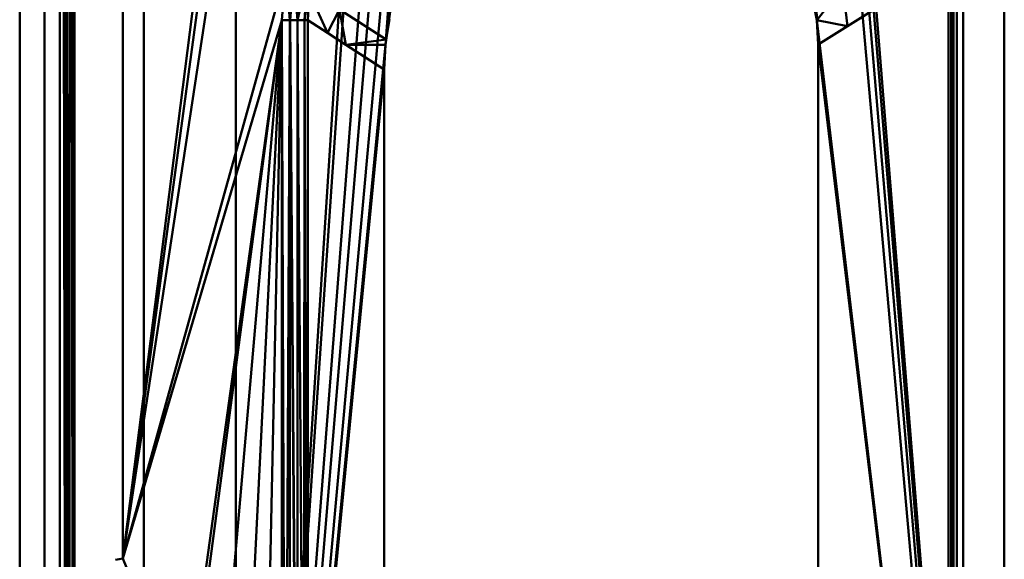
# Model space of a CAD drawing. Units: metres. Extents: x 0.26 to 0.676, y 0.242 to 0.658.
# Drawn here: x 0.26 to 0.366, y 0.354 to 0.412 of the extents above; entities that cross this region are included whole.
import ezdxf

# ---------------------------------------------------------------- set-up
doc = ezdxf.new("R2010")
doc.units = ezdxf.units.M
doc.linetypes.add('AUSGEZOGEN', pattern=[0])
doc.layers.add('Stahlbauteile Allgemein', color=7, linetype='AUSGEZOGEN', lineweight=50)

# ---------------------------------------------------------------- blocks, each defined once
blk = doc.blocks.new('COMPLEXOBJECT_0')
at = {"layer": 'Stahlbauteile Allgemein', "color": 7, "linetype": 'AUSGEZOGEN', "lineweight": 50, "transparency": 33554687}
for p, q in [((0.25999, 0.242), (0.25999, 0.658)), ((0.27335, 0.658), (0.27335, 0.242)), ((0.28324, 0.658), (0.28324, 0.242)), ((0.36584, 0.242), (0.36584, 0.658)), ((0.26264, 0.65539), (0.26264, 0.24461)), ((0.2643, 0.65494), (0.2643, 0.24506)), ((0.26502, 0.24594), (0.2643, 0.65494)), ((0.26534, 0.24639), (0.2643, 0.65494)), ((0.26534, 0.24639), (0.26467, 0.65451)), ((0.26534, 0.65361), (0.26534, 0.24639)), ((0.26534, 0.65361), (0.26587, 0.24744)), ((0.26534, 0.65361), (0.26577, 0.24716)), ((0.26555, 0.65327), (0.26587, 0.24744)), ((0.26587, 0.24744), (0.26587, 0.65256)), ((0.35983, 0.63642), (0.35983, 0.26358)), ((0.36011, 0.63642), (0.36011, 0.26358)), ((0.36039, 0.26358), (0.36039, 0.63642)), ((0.36073, 0.26358), (0.36073, 0.63642)), ((0.36142, 0.26358), (0.36142, 0.63642)), ((0.27106, 0.54602), (0.27106, 0.35398)), ((0.28324, 0.242), (0.29933, 0.49057)), ((0.36584, 0.242), (0.34583, 0.49042)), ((0.27106, 0.35398), (0.28816, 0.48816)), ((0.28324, 0.242), (0.29983, 0.4876)), ((0.36584, 0.242), (0.34564, 0.48795)), ((0.36584, 0.242), (0.34513, 0.48539)), ((0.27106, 0.35398), (0.28859, 0.48322)), ((0.36584, 0.242), (0.34428, 0.48286)), ((0.34428, 0.48286), (0.34567, 0.41184)), ((0.28324, 0.242), (0.3018, 0.48203)), ((0.28324, 0.242), (0.30309, 0.4797)), ((0.27106, 0.35398), (0.28998, 0.47817)), ((0.28324, 0.242), (0.30464, 0.47752)), ((0.2993, 0.40917), (0.30464, 0.47752)), ((0.2993, 0.40917), (0.30639, 0.47553)), ((0.2993, 0.40917), (0.30851, 0.47363)), ((0.28863, 0.41699), (0.27106, 0.35398)), ((0.28863, 0.41699), (0.28816, 0.41184)), ((0.28902, 0.41184), (0.28863, 0.41699)), ((0.28902, 0.41184), (0.28946, 0.41684)), ((0.28946, 0.41684), (0.28907, 0.41184)), ((0.28987, 0.41184), (0.28946, 0.41684)), ((0.28987, 0.41184), (0.29029, 0.4167)), ((0.28987, 0.41184), (0.29096, 0.41662)), ((0.29059, 0.41184), (0.29096, 0.41662)), ((0.34567, 0.41184), (0.34849, 0.41541)), ((0.34849, 0.41541), (0.34897, 0.41119)), ((0.29059, 0.41184), (0.29111, 0.41485)), ((0.29095, 0.41184), (0.29111, 0.41485)), ((0.29308, 0.41046), (0.29111, 0.41485)), ((0.34519, 0.41439), (0.34567, 0.41184)), ((0.3544, 0.41458), (0.34897, 0.41119)), ((0.29308, 0.41046), (0.29436, 0.41298)), ((0.29436, 0.41298), (0.29939, 0.40975)), ((0.29436, 0.41298), (0.29506, 0.40919)), ((0.28816, 0.41184), (0.27106, 0.35398)), ((0.28816, 0.41184), (0.27792, 0.33778)), ((0.28816, 0.41184), (0.27826, 0.33696)), ((0.28816, 0.41184), (0.28105, 0.32992)), ((0.28816, 0.41184), (0.28372, 0.32234)), ((0.28816, 0.41184), (0.28609, 0.31467)), ((0.28816, 0.41184), (0.28902, 0.41184)), ((0.28816, 0.41184), (0.28857, 0.30689)), ((0.28816, 0.41184), (0.28816, 0.30689)), ((0.28902, 0.41184), (0.28857, 0.30689)), ((0.28902, 0.41184), (0.28907, 0.41184)), ((0.28902, 0.41184), (0.28986, 0.30689)), ((0.28902, 0.41184), (0.28902, 0.30689)), ((0.28907, 0.41184), (0.28987, 0.41184)), ((0.28907, 0.41184), (0.28987, 0.30689)), ((0.28907, 0.41184), (0.28986, 0.30689)), ((0.29059, 0.41184), (0.28987, 0.41184)), ((0.28987, 0.41184), (0.29056, 0.30689)), ((0.28987, 0.41184), (0.28987, 0.30689)), ((0.29059, 0.41184), (0.29056, 0.30689)), ((0.29059, 0.41184), (0.29095, 0.30689)), ((0.29095, 0.41184), (0.29059, 0.41184)), ((0.29095, 0.30689), (0.29095, 0.41184)), ((0.29308, 0.41046), (0.29095, 0.41184)), ((0.29939, 0.40975), (0.29973, 0.41191)), ((0.34567, 0.41184), (0.34897, 0.41119)), ((0.34567, 0.41184), (0.34583, 0.40923)), ((0.36584, 0.242), (0.34567, 0.41184)), ((0.34897, 0.41119), (0.34583, 0.40923)), ((0.29506, 0.40919), (0.29308, 0.41046)), ((0.29506, 0.40919), (0.29939, 0.40975)), ((0.2993, 0.40917), (0.29939, 0.40975)), ((0.28324, 0.242), (0.2993, 0.40917)), ((0.29917, 0.40654), (0.29506, 0.40919)), ((0.29506, 0.40919), (0.2993, 0.40917)), ((0.29917, 0.40654), (0.2993, 0.40917)), ((0.34583, 0.40923), (0.34583, 0.30601)), ((0.36584, 0.242), (0.34583, 0.40923)), ((0.28324, 0.242), (0.29917, 0.40654)), ((0.29917, 0.31025), (0.29917, 0.40654)), ((0.2703, 0.35383), (0.27106, 0.35398)), ((0.27106, 0.35398), (0.27792, 0.33778))]:
    blk.add_line(p, q, dxfattribs=at)

msp = doc.modelspace()

# ---------------------------------------------------------------- block references
at = {"color": 5, "linetype": 'AUSGEZOGEN', "lineweight": 13, "transparency": 33554687}
msp.add_blockref('COMPLEXOBJECT_0', (0, 0), dxfattribs=at)

doc.saveas('drawing.dxf')
